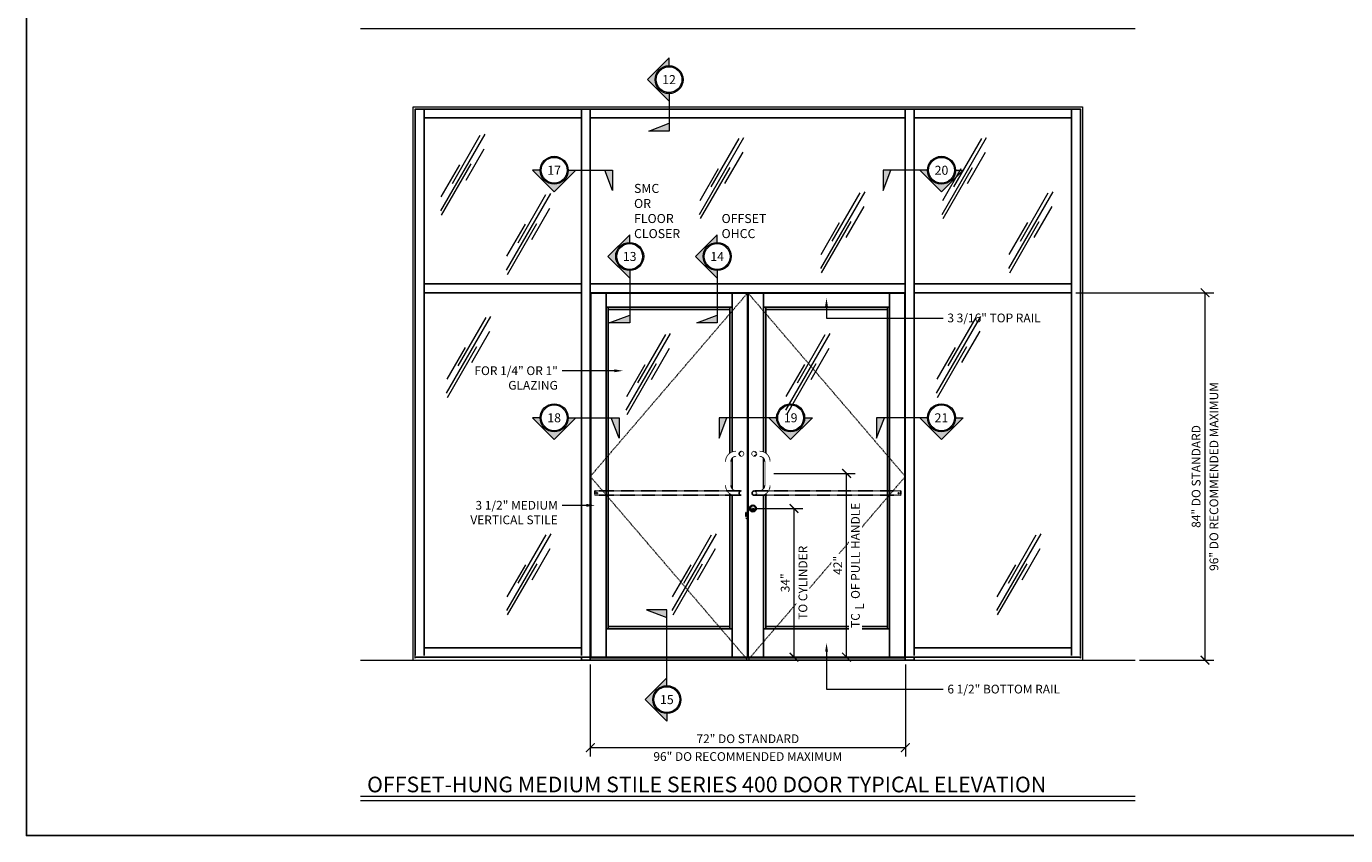
# Model space of a CAD drawing. Units: inches. Extents: x -1105 to 639, y -331 to 369.
# Drawn here: x 0 to 302, y 0 to 185 of the extents above; entities that cross this region are included whole.
import ezdxf
from ezdxf import colors
from ezdxf.entities.mleader import LeaderData, LeaderLine
from ezdxf.enums import TextEntityAlignment as Align
from ezdxf.math import Vec2, Vec3

# ---------------------------------------------------------------- set-up
doc = ezdxf.new("R2010")
doc.units = ezdxf.units.IN
doc.header["$LTSCALE"] = 0.5
doc.header["$MEASUREMENT"] = 0
doc.set_wipeout_variables(frame=1)
doc.linetypes.add('HIDDEN', pattern=[0.375, 0.25, -0.125])
doc.layers.get('Defpoints').update_dxf_attribs({"color": 8})
for name, color, linetype, lineweight in [('Dimensions', 74, 'Continuous', 9), ('Dims', 1, 'Continuous', 18), ('GLASS', 5, 'Continuous', 15), ('Substrate', 9, 'Continuous', 18)]:
    doc.layers.add(name, color=color, linetype=linetype, lineweight=lineweight)
doc.layers.add('Door', color=1, linetype='Continuous')
doc.layers.add('Rail', color=153, linetype='Continuous')
doc.styles.get("Standard").update_dxf_attribs({"font": 'arial.ttf'})
doc.dimstyles.new('CRL$0', dxfattribs={"dimtxt": 0.125, "dimasz": 0.125, "dimexe": 0.125, "dimexo": 0.0625, "dimgap": 0.0625, "dimtad": 1, "dimdec": 4, "dimzin": 3, "dimdsep": 46, "dimlunit": 5, "dimtxsty": 'Standard', "dimblk": 'ARCHTICK', "dimcen": 0, "dimclrd": 256, "dimclre": 256, "dimclrt": 256, "dimadec": 8, "dimazin": 0, "dimtfac": 1, "dimtdec": 4, "dimtofl": 0, "dimtmove": 0, "dimatfit": 3, "dimfxl": 0, "dimfrac": 2, "dimtolj": 1, "dimtzin": 0, "dimlwd": -1, "dimlwe": -1, "dimarcsym": 0})

# ---------------------------------------------------------------- blocks, each defined once
blk = doc.blocks.new('_ArchTick')
at = {"color": 0, "linetype": 'ByBlock', "const_width": 0.15}
blk.add_lwpolyline([(-0.5, -0.5), (0.5, 0.5)], dxfattribs=at)
blk = doc.blocks.new('*D237')
at = {"layer": 'Defpoints', "color": 0}
for p in [(238.89, 124.11), (269.39, 124.11), (253.39, 40.11)]:
    blk.add_point(p, dxfattribs=at)
at = {"layer": 'Dimensions'}
for p, q in [((239.89, 124.11), (271.39, 124.11)), ((269.39, 40.11), (269.39, 124.11)), ((254.39, 40.11), (271.39, 40.11))]:
    blk.add_line(p, q, dxfattribs=at)
at = {"layer": 'Dimensions', "xscale": 2, "yscale": 2, "zscale": 2}
for p, rotation in [((269.39, 124.11), 90), ((269.39, 40.11), 270)]:
    blk.add_blockref('_ArchTick', p, dxfattribs=dict(at, rotation=rotation))
at = {"layer": 'Dimensions', "insert": (267.35, 82.11), "char_height": 2, "attachment_point": 5, "rotation": 90, "bg_fill": 3, "box_fill_scale": 1.25, "bg_fill_color": 256, "bg_fill_true_color": 13158600, "bg_fill_transparency": 0}
blk.add_mtext('\\A1;84" DO STANDARD', dxfattribs=at)
at = {"layer": 'Dimensions', "insert": (271.42, 82.11), "char_height": 2, "attachment_point": 5, "rotation": 90, "bg_fill": 3, "box_fill_scale": 1.25, "bg_fill_color": 256, "bg_fill_true_color": 13158600, "bg_fill_transparency": 0}
blk.add_mtext('\\A1;96" DO RECOMMENDED MAXIMUM', dxfattribs=at)
blk = doc.blocks.new('*D238')
at = {"layer": 'Defpoints', "color": 0}
for p in [(128.89, 40.11), (200.89, 40.11), (200.89, 20.11)]:
    blk.add_point(p, dxfattribs=at)
at = {"layer": 'Dimensions'}
for p, q in [((128.89, 39.11), (128.89, 18.11)), ((200.89, 39.11), (200.89, 18.11)), ((128.89, 20.11), (200.89, 20.11))]:
    blk.add_line(p, q, dxfattribs=at)
at = {"layer": 'Dimensions', "xscale": 2, "yscale": 2, "zscale": 2, "rotation": 180}
blk.add_blockref('_ArchTick', (128.89, 20.11), dxfattribs=at)
at = {"layer": 'Dimensions', "xscale": 2, "yscale": 2, "zscale": 2}
blk.add_blockref('_ArchTick', (200.89, 20.11), dxfattribs=at)
at = {"layer": 'Dimensions', "insert": (164.89, 22.15), "char_height": 2, "attachment_point": 5, "bg_fill": 3, "box_fill_scale": 1.25, "bg_fill_color": 256, "bg_fill_true_color": 13158600, "bg_fill_transparency": 0}
blk.add_mtext('\\A1;72" DO STANDARD', dxfattribs=at)
at = {"layer": 'Dimensions', "insert": (164.89, 18.08), "char_height": 2, "attachment_point": 5, "bg_fill": 3, "box_fill_scale": 1.25, "bg_fill_color": 256, "bg_fill_true_color": 13158600, "bg_fill_transparency": 0}
blk.add_mtext('\\A1;96" DO RECOMMENDED MAXIMUM', dxfattribs=at)
blk = doc.blocks.new('*D437')
at = {"layer": 'Defpoints', "color": 0}
for p in [(166.03, 74.8), (175.45, 74.8), (175.45, 40.8)]:
    blk.add_point(p, dxfattribs=at)
at = {"layer": 'Dimensions'}
for p, q in [((167.03, 74.8), (177.45, 74.8)), ((175.45, 40.8), (175.45, 74.8)), ((174.45, 40.8), (173.45, 40.8))]:
    blk.add_line(p, q, dxfattribs=at)
at = {"layer": 'Dimensions', "xscale": 2, "yscale": 2, "zscale": 2}
for p, rotation in [((175.45, 74.8), 90), ((175.45, 40.8), 270)]:
    blk.add_blockref('_ArchTick', p, dxfattribs=dict(at, rotation=rotation))
at = {"layer": 'Dimensions', "insert": (173.43, 57.8), "char_height": 2, "attachment_point": 5, "rotation": 90, "bg_fill": 3, "box_fill_scale": 1.25, "bg_fill_color": 256, "bg_fill_true_color": 13158600, "bg_fill_transparency": 0}
blk.add_mtext('\\A1;34"', dxfattribs=at)
at = {"layer": 'Dimensions', "insert": (177.48, 57.8), "char_height": 2, "attachment_point": 5, "rotation": 90, "bg_fill": 3, "box_fill_scale": 1.25, "bg_fill_color": 256, "bg_fill_true_color": 13158600, "bg_fill_transparency": 0}
blk.add_mtext('\\A1;TO CYLINDER', dxfattribs=at)
blk = doc.blocks.new('*D440')
at = {"layer": 'Defpoints', "color": 0}
for p in [(169.87, 82.8), (187.45, 82.8), (187.45, 40.8)]:
    blk.add_point(p, dxfattribs=at)
at = {"layer": 'Dimensions'}
for p, q in [((170.87, 82.8), (189.45, 82.8)), ((187.45, 40.8), (187.45, 82.8)), ((186.45, 40.8), (185.45, 40.8))]:
    blk.add_line(p, q, dxfattribs=at)
at = {"layer": 'Dimensions', "xscale": 2, "yscale": 2, "zscale": 2}
for p, rotation in [((187.45, 82.8), 90), ((187.45, 40.8), 270)]:
    blk.add_blockref('_ArchTick', p, dxfattribs=dict(at, rotation=rotation))
at = {"layer": 'Dimensions', "insert": (185.45, 61.8), "char_height": 2, "attachment_point": 5, "rotation": 90, "bg_fill": 3, "box_fill_scale": 1.25, "bg_fill_color": 256, "bg_fill_true_color": 13158600, "bg_fill_transparency": 0}
blk.add_mtext('\\A1;42"', dxfattribs=at)
at = {"layer": 'Dimensions', "insert": (189.48, 61.8), "char_height": 2, "attachment_point": 5, "rotation": 90, "bg_fill": 3, "box_fill_scale": 1.25, "bg_fill_color": 256, "bg_fill_true_color": 13158600, "bg_fill_transparency": 0}
blk.add_mtext('\\A1;TO C OF PULL HANDLE', dxfattribs=at)
blk = doc.blocks.new('Glass Symbol')
for p, q in [((-6.75, -11.69), (6.75, 11.69)), ((-3.22, -3.33), (5.28, 11.39)), ((0.98, -2.3), (6.48, 7.23)), ((-6.61, -7.44), (-0.98, 2.3)), ((-6.49, -12.99), (2.51, 2.59))]:
    blk.add_line(p, q)

msp = doc.modelspace()

# ---------------------------------------------------------------- hatches: boundary and pattern name
at = {"layer": 'Dims'}
for points in [[(141.92674, 172.838103), (146.887541, 177.798905), (146.887541, 176.038103, 1), (146.887541, 169.638103), (146.887541, 167.877302)], [(146.887541, 162.856751), (142.228814, 161.090778), (146.887541, 161.090778)], [(120.62785, 147.153639), (115.667048, 152.114441), (117.42785, 152.114441, 1), (123.82785, 152.114441), (125.588652, 152.114441)], [(132.18126, 152.114441), (133.947233, 147.455714), (133.947233, 152.114441)], [(197.593823, 152.114441), (195.82785, 147.455714), (195.82785, 152.114441)], [(209.147233, 147.153639), (214.108034, 152.114441), (212.347233, 152.114441, -1), (205.947233, 152.114441), (204.186431, 152.114441)], [(132.92674, 132.408191), (137.887541, 137.368992), (137.887541, 135.608191, 1), (137.887541, 129.208191), (137.887541, 127.447389)], [(152.92674, 132.408191), (157.887541, 137.368992), (157.887541, 135.608191, 1), (157.887541, 129.208191), (157.887541, 127.447389)], [(137.887541, 118.974164), (133.228814, 117.208191), (137.887541, 117.208191)], [(157.887541, 118.974164), (153.228814, 117.208191), (157.887541, 117.208191)], [(120.62785, 90.559889), (115.667048, 95.520691), (117.42785, 95.520691, 1), (123.82785, 95.520691), (125.588652, 95.520691)], [(133.68126, 95.520691), (135.447233, 90.861964), (135.447233, 95.520691)], [(160.125073, 95.520691), (158.3591, 90.861964), (158.3591, 95.520691)], [(174.678483, 90.559889), (179.639284, 95.520691), (177.878483, 95.520691, -1), (171.478483, 95.520691), (169.717681, 95.520691)], [(196.093823, 95.520691), (194.32785, 90.861964), (194.32785, 95.520691)], [(209.147233, 90.559889), (214.108034, 95.520691), (212.347233, 95.520691, -1), (205.947233, 95.520691), (204.186431, 95.520691)], [(146.387541, 49.848468), (141.728814, 51.614441), (146.387541, 51.614441)], [(141.42674, 31.101941), (146.387541, 26.141139), (146.387541, 27.901941, -1), (146.387541, 34.301941), (146.387541, 36.062742)]]:
    msp.add_hatch(color=256, dxfattribs=at).paths.add_polyline_path(points)
at = {"layer": 'Door'}
msp.add_hatch(color=256, dxfattribs=at).paths.add_polyline_path([(166.106978, 74.642011), (166.056978, 74.642011), (166.056978, 74.482011), (166.006978, 74.457011), (166.006978, 74.422011), (166.056978, 74.342011), (166.006978, 74.317011), (166.006978, 74.292011), (166.106978, 74.292011), (166.106978, 74.342011), (166.056978, 74.422011), (166.106978, 74.442011)])

# ---------------------------------------------------------------- linework, layer by layer
at = {"layer": 'Defpoints'}
msp.add_lwpolyline([(0, 369.04), (511.04, 369.04), (511.04, 0), (0, 0)], close=True, dxfattribs=at)
at = {"layer": 'Dims'}
for p, q in [((76.387541, 184.52), (253.387541, 184.52)), ((146.887541, 177.798905), (141.92674, 172.838103)), ((146.887541, 176.038103), (146.887541, 177.798905)), ((146.887541, 167.877302), (141.92674, 172.838103)), ((146.887541, 169.638103), (146.887541, 161.090778)), ((142.228814, 161.090778), (146.887541, 162.856751)), ((146.887541, 161.090778), (142.228814, 161.090778)), ((115.667048, 152.114441), (120.62785, 147.153639)), ((117.42785, 152.114441), (115.667048, 152.114441)), ((125.588652, 152.114441), (120.62785, 147.153639)), ((123.82785, 152.114441), (133.947233, 152.114441)), ((133.947233, 147.455714), (132.18126, 152.114441)), ((133.947233, 152.114441), (133.947233, 147.455714)), ((195.82785, 152.114441), (195.82785, 147.455714)), ((195.82785, 147.455714), (197.593823, 152.114441)), ((205.947233, 152.114441), (195.82785, 152.114441)), ((204.186431, 152.114441), (209.147233, 147.153639)), ((214.108034, 152.114441), (209.147233, 147.153639)), ((212.347233, 152.114441), (214.108034, 152.114441)), ((137.887541, 137.368992), (132.92674, 132.408191)), ((137.887541, 135.608191), (137.887541, 137.368992)), ((157.887541, 137.368992), (152.92674, 132.408191)), ((157.887541, 135.608191), (157.887541, 137.368992)), ((137.887541, 127.447389), (132.92674, 132.408191)), ((157.887541, 127.447389), (152.92674, 132.408191)), ((137.887541, 129.208191), (137.887541, 117.208191)), ((157.887541, 129.208191), (157.887541, 117.208191)), ((133.228814, 117.208191), (137.887541, 118.974164)), ((153.228814, 117.208191), (157.887541, 118.974164)), ((137.887541, 117.208191), (133.228814, 117.208191)), ((157.887541, 117.208191), (153.228814, 117.208191)), ((115.667048, 95.520691), (120.62785, 90.559889)), ((117.42785, 95.520691), (115.667048, 95.520691)), ((125.588652, 95.520691), (120.62785, 90.559889)), ((123.82785, 95.520691), (135.447233, 95.520691)), ((135.447233, 90.861964), (133.68126, 95.520691)), ((135.447233, 95.520691), (135.447233, 90.861964)), ((158.3591, 95.520691), (158.3591, 90.861964)), ((158.3591, 90.861964), (160.125073, 95.520691)), ((171.478483, 95.520691), (158.3591, 95.520691)), ((169.717681, 95.520691), (174.678483, 90.559889)), ((179.639284, 95.520691), (174.678483, 90.559889)), ((177.878483, 95.520691), (179.639284, 95.520691)), ((194.32785, 95.520691), (194.32785, 90.861964)), ((194.32785, 90.861964), (196.093823, 95.520691)), ((205.947233, 95.520691), (194.32785, 95.520691)), ((204.186431, 95.520691), (209.147233, 90.559889)), ((214.108034, 95.520691), (209.147233, 90.559889)), ((212.347233, 95.520691), (214.108034, 95.520691)), ((146.387541, 51.614441), (141.728814, 51.614441)), ((141.728814, 51.614441), (146.387541, 49.848468)), ((146.387541, 34.301941), (146.387541, 51.614441)), ((146.387541, 36.062742), (141.42674, 31.101941)), ((146.387541, 26.141139), (141.42674, 31.101941)), ((146.387541, 27.901941), (146.387541, 26.141139)), ((76.387541, 8.985016), (253.387541, 8.985016)), ((76.387541, 8), (253.387541, 8))]:
    msp.add_line(p, q, dxfattribs=at)
for centre, radius in [((146.887541, 172.838103), 3.2), ((146.887541, 172.838103), 2.951462), ((120.62785, 152.114441), 3.2), ((120.62785, 152.114441), 2.951462), ((209.147233, 152.114441), 3.2), ((209.147233, 152.114441), 2.951462), ((137.887541, 132.408191), 3.2), ((137.887541, 132.408191), 2.951462), ((157.887541, 132.408191), 3.2), ((157.887541, 132.408191), 2.951462), ((120.62785, 95.520691), 3.2), ((120.62785, 95.520691), 2.951462), ((174.678483, 95.520691), 3.2), ((174.678483, 95.520691), 2.951462), ((209.147233, 95.520691), 3.2), ((209.147233, 95.520691), 2.951462), ((146.387541, 31.101941), 3.2), ((146.387541, 31.101941), 2.951462)]:
    msp.add_circle(centre, radius, dxfattribs=at)
at = {"layer": 'Door', "linetype": 'HIDDEN'}
for p, q in [((164.981291, 73.875891), (164.437291, 73.875891)), ((164.437291, 73.875891), (164.437291, 72.875891)), ((164.981291, 72.875891), (164.437291, 72.875891)), ((164.981291, 72.562891), (164.562291, 72.562891)), ((164.562291, 72.562891), (164.562291, 72.332891)), ((164.981291, 72.332891), (164.562291, 72.332891))]:
    msp.add_line(p, q, dxfattribs=at)
at = {"layer": 'Door'}
for p, q in [((166.056978, 74.482011), (166.006978, 74.457011)), ((166.056978, 74.342011), (166.006978, 74.317011))]:
    msp.add_line(p, q, dxfattribs=at)
for points in [[(132.477541, 123.989441), (161.293791, 123.989441), (161.293791, 120.801941), (132.477541, 120.801941)], [(164.793791, 40.801941), (161.293791, 40.801941), (161.293791, 123.989441), (164.793791, 123.989441)], [(164.981291, 40.801941), (168.481291, 40.801941), (168.481291, 123.989441), (164.981291, 123.989441)], [(197.297541, 123.989441), (168.481291, 123.989441), (168.481291, 120.801941), (197.297541, 120.801941)], [(132.477541, 47.301941), (132.977541, 47.301941), (132.977541, 120.801941), (132.477541, 120.801941)], [(132.977541, 120.801941), (160.793791, 120.801941), (160.793791, 120.301941), (132.977541, 120.301941)], [(161.293791, 47.301941), (160.793791, 47.301941), (160.793791, 120.801941), (161.293791, 120.801941)], [(168.481291, 47.301941), (168.981291, 47.301941), (168.981291, 120.801941), (168.481291, 120.801941)], [(196.797541, 120.801941), (168.981291, 120.801941), (168.981291, 120.301941), (196.797541, 120.301941)], [(197.297541, 47.301941), (196.797541, 47.301941), (196.797541, 120.801941), (197.297541, 120.801941)], [(166.006978, 74.317011), (166.056978, 74.342011), (166.006978, 74.422011), (166.006978, 74.457011), (166.056978, 74.482011), (166.056978, 74.642011), (166.106978, 74.642011), (166.106978, 74.442011), (166.056978, 74.422011), (166.106978, 74.342011), (166.106978, 74.292011), (166.006978, 74.292011)], [(132.477541, 40.801941), (161.293791, 40.801941), (161.293791, 47.301941), (132.477541, 47.301941)], [(132.977541, 47.301941), (160.793791, 47.301941), (160.793791, 47.801941), (132.977541, 47.801941)], [(197.297541, 40.801941), (168.481291, 40.801941), (168.481291, 47.301941), (197.297541, 47.301941)], [(196.797541, 47.301941), (168.981291, 47.301941), (168.981291, 47.801941), (196.797541, 47.801941)]]:
    msp.add_lwpolyline(points, close=True, dxfattribs=at)
at = {"layer": 'Door', "linetype": 'HIDDEN'}
for centre in [(130.401291, 78.301941), (199.373791, 78.301941)]:
    msp.add_circle(centre, 0.125, dxfattribs=at)
at = {"layer": 'Door'}
for centre, radius in [((166.056978, 74.801941), 0.77), ((166.056978, 74.801914), 0.672642), ((166.056978, 74.801941), 0.61714), ((166.056978, 74.534789), 0.275)]:
    msp.add_circle(centre, radius, dxfattribs=at)
for centre, radius, start, end in [((162.151291, 85.551941), 2.25, 90, 180), ((163.401291, 87.301941), 0.5, 270, 90), ((166.373791, 87.301941), 0.5, 90, 270), ((167.623791, 85.551941), 2.25, 0, 90), ((162.151291, 85.551941), 1.25, 90, 180), ((167.623791, 85.551941), 1.25, 0, 90), ((162.151291, 80.051941), 2.25, 180, 270), ((162.151291, 80.051941), 1.25, 180, 270), ((166.373791, 78.301941), 0.5, 90, 270), ((167.623791, 80.051941), 2.25, 270, 360), ((167.623791, 80.051941), 1.25, 270, 360)]:
    msp.add_arc(centre, radius, start, end, dxfattribs=at)
at = {"layer": 'Rail'}
for points in [[(88.887541, 40.926941), (90.887541, 40.926941), (90.887541, 166.114441), (88.887541, 166.114441)], [(90.887541, 164.114441), (126.887541, 164.114441), (126.887541, 166.114441), (90.887541, 166.114441)], [(126.887541, 40.114441), (128.887541, 40.114441), (128.887541, 166.114441), (126.887541, 166.114441)], [(128.887541, 164.114441), (200.887541, 164.114441), (200.887541, 166.114441), (128.887541, 166.114441)], [(200.887541, 40.114441), (202.887541, 40.114441), (202.887541, 166.114441), (200.887541, 166.114441)], [(202.887541, 164.114441), (238.887541, 164.114441), (238.887541, 166.114441), (202.887541, 166.114441)], [(238.887541, 40.926941), (240.887541, 40.926941), (240.887541, 166.114441), (238.887541, 166.114441)], [(90.887541, 124.114441), (126.887541, 124.114441), (126.887541, 126.114441), (90.887541, 126.114441)], [(128.887541, 124.114441), (200.887541, 124.114441), (200.887541, 126.114441), (128.887541, 126.114441)], [(202.887541, 124.114441), (238.887541, 124.114441), (238.887541, 126.114441), (202.887541, 126.114441)], [(88.887541, 42.364441), (88.827541, 42.364441), (88.827541, 40.614441), (88.887541, 40.614441)], [(90.887541, 40.926941), (126.887541, 40.926941), (126.887541, 42.926941), (90.887541, 42.926941)], [(202.887541, 40.926941), (238.887541, 40.926941), (238.887541, 42.926941), (202.887541, 42.926941)], [(238.887541, 40.926941), (202.887541, 40.926941), (202.887541, 42.926941), (238.887541, 42.926941)], [(240.887541, 42.364441), (240.947541, 42.364441), (240.947541, 40.614441), (240.887541, 40.614441)]]:
    msp.add_lwpolyline(points, close=True, dxfattribs=at)
at = {"layer": 'Substrate'}
msp.add_line((76.387541, 40.114441), (253.387541, 40.114441), dxfattribs=at)

# ---------------------------------------------------------------- block references
at = {"layer": 'GLASS', "xscale": 0.75, "yscale": 0.75, "zscale": 0.75}
for p in [(99.773129, 151.60869), (158.935726, 150.805238), (214.384863, 150.805238), (114.795558, 138.037043), (186.615025, 138.438769), (229.608196, 138.438769), (101.096235, 109.908044), (213.096235, 109.908044), (142.163018, 106.008743), (178.635518, 106.008743), (114.852187, 60.210074), (152.662494, 60.210074), (226.852187, 60.210074)]:
    msp.add_blockref('Glass Symbol', p, dxfattribs=at)

# ---------------------------------------------------------------- texts
at = {"color": 50}
for s, p in [('17', (120.62785, 152.114441)), ('20', (209.147233, 152.114441)), ('18', (120.62785, 95.520691)), ('19', (174.678483, 95.520691)), ('21', (209.1416, 95.520691))]:
    msp.add_text(s, height=2.064384, dxfattribs=at).set_placement(p, align=Align.MIDDLE_CENTER)
at = {"lineweight": 18, "char_height": 2.064384, "width": 0.12535187}
for s, insert, attachment_point in [('{\\C50;12}', (146.887541, 172.838103), 5), ('{\\C50;SMC\\POR FLOOR\\PCLOSER}', (138.887541, 136.608191), 7), ('{\\C50;OFFSET\\POHCC}', (158.887541, 136.608191), 7), ('{\\C50;13}', (137.887541, 132.408191), 5), ('{\\C50;14}', (157.887541, 132.408191), 5), ('{\\C50;15}', (146.387541, 31.101941), 5)]:
    msp.add_mtext(s, dxfattribs=dict(at, insert=insert, attachment_point=attachment_point))
at = {"lineweight": 18, "insert": (77.869512, 13.483444), "char_height": 3.5760498, "attachment_point": 1}
msp.add_mtext('\\A1;OFFSET-HUNG MEDIUM STILE SERIES 400 DOOR TYPICAL ELEVATION', dxfattribs=at)

# ---------------------------------------------------------------- leaders
at = {"layer": 'Dimensions'}
ml = msp.add_multileader_mtext('Standard', dxfattribs=at)
ml.set_content('3 3/16" TOP RAIL', color=256)
ml.set_leader_properties(color=256, linetype='ByLayer', lineweight=-1)
ml.build(insert=Vec2(0, 0))
ml.multileader.update_dxf_attribs({"dogleg_length": 0.125, "arrow_head_size": 2, "scale": 16})
ctx = ml.context
ctx.base_point, ctx.scale, ctx.char_height, ctx.arrow_head_size, ctx.landing_gap_size, ctx.plane_origin = Vec3(209.506174, 118.334302), 16, 2, 2, 1, Vec3(182.871916, 122.926941)
notes = []
notes.append((ctx, [(0, (1, 1, 0), (207.506174, 118.334302), (1, 0), 2, [(0, [(182.871916, 122.926941), (182.871916, 118.334302)], 0, [])])]))
ctx.mtext.insert, ctx.mtext.flow_direction = Vec3(210.506174, 119.352037), 5
ml = msp.add_multileader_mtext('Standard', dxfattribs=at)
ml.set_content('FOR 1/4" OR 1"\\PGLAZING', color=256)
ml.set_leader_properties(color=256, linetype='ByLayer', lineweight=-1)
ml.build(insert=Vec2(0, 0))
ml.multileader.update_dxf_attribs({"dogleg_length": 0.125, "arrow_head_size": 2, "scale": 16})
ctx = ml.context
ctx.base_point, ctx.scale, ctx.char_height, ctx.arrow_head_size, ctx.landing_gap_size, ctx.plane_origin = Vec3(100.97765, 106.273687), 16, 2, 2, 1, Vec3(136.394266, 106.273687)
ctx.text_align_type = 2
notes.append((ctx, [(0, (1, 1, 0), (124.456504, 106.273687), (-1, 0), 2, [(0, [(136.394266, 106.273687)], 0, [])])]))
ctx.mtext.insert, ctx.mtext.alignment, ctx.mtext.flow_direction = Vec3(121.456504, 107.29074), 3, 5
ml = msp.add_multileader_mtext('Standard', dxfattribs=at)
ml.set_content('3 1/2" MEDIUM\\PVERTICAL STILE', color=256)
ml.set_leader_properties(color=256, linetype='ByLayer', lineweight=-1)
ml.build(insert=Vec2(0, 0))
ml.multileader.update_dxf_attribs({"dogleg_length": 0.125, "arrow_head_size": 2, "scale": 16})
ctx = ml.context
ctx.base_point, ctx.scale, ctx.char_height, ctx.arrow_head_size, ctx.landing_gap_size, ctx.plane_origin = Vec3(98.415576, 75.506311), 16, 2, 2, 1, Vec3(130.012541, 75.506311)
ctx.text_align_type = 2
notes.append((ctx, [(0, (1, 1, 0), (124.456504, 75.506311), (-1, 0), 2, [(0, [(130.012541, 75.506311)], 0, [])])]))
ctx.mtext.insert, ctx.mtext.alignment, ctx.mtext.flow_direction = Vec3(121.456504, 76.523364), 3, 5
for ctx, leaders in notes:
    for number, flags, end, landing, length, lines in leaders:
        leader = LeaderData()
        leader.index, (leader.has_last_leader_line, leader.has_dogleg_vector, leader.attachment_direction) = number, flags
        leader.last_leader_point, leader.dogleg_vector, leader.dogleg_length = Vec3(end), Vec3(landing), length
        for number, points, colour, breaks in lines:
            line = LeaderLine()
            line.index, line.vertices, line.color, line.breaks = number, Vec3.list(points), colors.encode_raw_color(colour), breaks
            leader.lines.append(line)
        ctx.leaders.append(leader)

# ---------------------------------------------------------------- next in the draw order: wipeouts: each hides what was drawn before it
for points in [[(128.887541, 40.614441), (88.887541, 40.614441), (88.887541, 41.176441), (128.887541, 41.176441)], [(200.887541, 40.614441), (240.887541, 40.614441), (240.887541, 41.176441), (200.887541, 41.176441)]]:
    msp.add_wipeout(points).dxf.layer = 'Rail'

# ---------------------------------------------------------------- next in the draw order: linework, layer by layer
at = {"layer": 'Dimensions', "linetype": 'HIDDEN'}
for points in [[(164.887541, 124.114441), (128.887541, 82.114441), (164.887541, 40.114441)], [(164.887541, 124.114441), (200.887541, 82.114441), (164.887541, 40.114441)]]:
    msp.add_lwpolyline(points, dxfattribs=at)
at = {"layer": 'Door'}
for points in [[(128.977541, 40.801941), (132.477541, 40.801941), (132.477541, 123.989441), (128.977541, 123.989441)], [(200.797541, 40.801941), (197.297541, 40.801941), (197.297541, 123.989441), (200.797541, 123.989441)]]:
    msp.add_lwpolyline(points, close=True, dxfattribs=at)
at = {"layer": 'Rail'}
for p, q in [((128.887541, 40.833441), (88.887541, 40.833441)), ((200.887541, 40.833441), (240.887541, 40.833441))]:
    msp.add_line(p, q, dxfattribs=at)
for points in [[(128.887541, 40.614441), (128.947541, 40.614441), (128.947541, 42.364441), (128.887541, 42.364441)], [(200.887541, 40.614441), (200.827541, 40.614441), (200.827541, 42.364441), (200.887541, 42.364441)], [(200.887541, 40.614441), (200.827541, 40.614441), (200.827541, 42.364441), (200.887541, 42.364441)], [(128.887541, 40.114441), (200.887541, 40.114441), (200.887541, 40.614441), (128.887541, 40.614441)]]:
    msp.add_lwpolyline(points, close=True, dxfattribs=at)
at = {"layer": 'Substrate'}
msp.add_lwpolyline([(88.387541, 40.114441), (88.387541, 166.614441), (241.387541, 166.614441), (241.387541, 40.114441)], dxfattribs=at)

# ---------------------------------------------------------------- next in the draw order: dimensions: what is measured, and where the dimension line sits
at = {"layer": 'Dimensions'}
dim = msp.add_linear_dim(base=(269.387541, 124.114441), p1=(253.387541, 40.114441), p2=(238.887541, 124.114441), angle=90, text='<> DO STANDARD\\X96" DO RECOMMENDED MAXIMUM', dimstyle='CRL$0', override={"dimscale": 16, "dimpost": '"'}, dxfattribs=at)
dim.commit()
dim.dimension.update_dxf_attribs({"geometry": '*D237', "text_midpoint": (269.387541, 82.114441)})
dim = msp.add_linear_dim(base=(200.887541, 20.114441), p1=(128.887541, 40.114441), p2=(200.887541, 40.114441), text='<> DO STANDARD\\X96" DO RECOMMENDED MAXIMUM', dimstyle='CRL$0', override={"dimscale": 16, "dimpost": '"'}, dxfattribs=at)
dim.commit()
dim.dimension.update_dxf_attribs({"geometry": '*D238', "text_midpoint": (164.887541, 20.114441)})

# ---------------------------------------------------------------- next in the draw order: wipeouts: each hides what was drawn before it
for points in [[(162.151291, 78.801941), (161.988133, 78.812635), (161.827767, 78.844533), (161.672937, 78.897091), (161.526291, 78.969409), (161.390339, 79.060249), (161.267408, 79.168057), (161.1596, 79.290989), (161.068759, 79.426941), (160.996442, 79.573586), (160.943884, 79.728417), (160.911985, 79.888783), (160.901291, 80.051941), (160.901291, 85.551941), (160.911985, 85.715099), (160.943884, 85.875465), (160.996442, 86.030295), (161.068759, 86.176941), (161.1596, 86.312893), (161.267408, 86.435824), (161.390339, 86.543632), (161.526291, 86.634473), (161.672937, 86.70679), (161.827767, 86.759348), (161.988133, 86.791247), (162.151291, 86.801941), (163.401291, 86.801941), (163.466554, 86.806218), (163.530701, 86.818978), (163.592633, 86.840001), (163.651291, 86.868928), (163.705672, 86.905264), (163.754845, 86.948387), (163.797968, 86.99756), (163.834304, 87.051941), (163.863231, 87.110599), (163.884254, 87.172531), (163.897014, 87.236678), (163.901291, 87.301941), (163.897014, 87.367204), (163.884254, 87.43135), (163.863231, 87.493282), (163.834304, 87.551941), (163.797968, 87.606321), (163.754845, 87.655494), (163.705672, 87.698617), (163.651291, 87.734953), (163.592633, 87.763881), (163.530701, 87.784904), (163.466554, 87.797663), (163.401291, 87.801941), (162.151291, 87.801941), (161.857607, 87.782692), (161.568948, 87.725274), (161.290254, 87.63067), (161.026291, 87.500498), (160.781578, 87.336986), (160.560301, 87.142931), (160.366246, 86.921654), (160.202734, 86.676941), (160.072562, 86.412978), (159.977958, 86.134284), (159.92054, 85.845625), (159.901291, 85.551941), (159.901291, 80.051941), (159.92054, 79.758257), (159.977958, 79.469598), (160.072562, 79.190903), (160.202734, 78.926941), (160.366246, 78.682228), (160.560301, 78.460951), (160.781578, 78.266896), (161.026291, 78.103384), (161.290254, 77.973212), (161.568948, 77.878608), (161.857607, 77.82119), (162.151291, 77.801941), (163.401291, 77.801941), (163.466554, 77.806218), (163.530701, 77.818978), (163.592633, 77.840001), (163.651291, 77.868928), (163.705672, 77.905264), (163.754845, 77.948387), (163.797968, 77.99756), (163.834304, 78.051941), (163.863231, 78.110599), (163.884254, 78.172531), (163.897014, 78.236678), (163.901291, 78.301941), (163.897014, 78.367204), (163.884254, 78.43135), (163.863231, 78.493282), (163.834304, 78.551941), (163.797968, 78.606321), (163.754845, 78.655494), (163.705672, 78.698617), (163.651291, 78.734953), (163.592633, 78.763881), (163.530701, 78.784904), (163.466554, 78.797663), (163.401291, 78.801941)], [(167.623791, 78.801941), (167.786949, 78.812635), (167.947315, 78.844533), (168.102146, 78.897091), (168.248791, 78.969409), (168.384743, 79.060249), (168.507675, 79.168057), (168.615483, 79.290989), (168.706323, 79.426941), (168.778641, 79.573586), (168.831199, 79.728417), (168.863097, 79.888783), (168.873791, 80.051941), (168.873791, 85.551941), (168.863097, 85.715099), (168.831199, 85.875465), (168.778641, 86.030295), (168.706323, 86.176941), (168.615483, 86.312893), (168.507675, 86.435824), (168.384743, 86.543632), (168.248791, 86.634473), (168.102146, 86.70679), (167.947315, 86.759348), (167.786949, 86.791247), (167.623791, 86.801941), (166.373791, 86.801941), (166.308528, 86.806218), (166.244382, 86.818978), (166.18245, 86.840001), (166.123791, 86.868928), (166.069411, 86.905264), (166.020238, 86.948387), (165.977115, 86.99756), (165.940779, 87.051941), (165.911851, 87.110599), (165.890828, 87.172531), (165.878069, 87.236678), (165.873791, 87.301941), (165.878069, 87.367204), (165.890828, 87.43135), (165.911851, 87.493282), (165.940779, 87.551941), (165.977115, 87.606321), (166.020238, 87.655494), (166.069411, 87.698617), (166.123791, 87.734953), (166.18245, 87.763881), (166.244382, 87.784904), (166.308528, 87.797663), (166.373791, 87.801941), (167.623791, 87.801941), (167.917475, 87.782692), (168.206134, 87.725274), (168.484829, 87.63067), (168.748791, 87.500498), (168.993504, 87.336986), (169.214781, 87.142931), (169.408836, 86.921654), (169.572348, 86.676941), (169.70252, 86.412978), (169.797124, 86.134284), (169.854542, 85.845625), (169.873791, 85.551941), (169.873791, 80.051941), (169.854542, 79.758257), (169.797124, 79.469598), (169.70252, 79.190903), (169.572348, 78.926941), (169.408836, 78.682228), (169.214781, 78.460951), (168.993504, 78.266896), (168.748791, 78.103384), (168.484829, 77.973212), (168.206134, 77.878608), (167.917475, 77.82119), (167.623791, 77.801941), (166.373791, 77.801941), (166.308528, 77.806218), (166.244382, 77.818978), (166.18245, 77.840001), (166.123791, 77.868928), (166.069411, 77.905264), (166.020238, 77.948387), (165.977115, 77.99756), (165.940779, 78.051941), (165.911851, 78.110599), (165.890828, 78.172531), (165.878069, 78.236678), (165.873791, 78.301941), (165.878069, 78.367204), (165.890828, 78.43135), (165.911851, 78.493282), (165.940779, 78.551941), (165.977115, 78.606321), (166.020238, 78.655494), (166.069411, 78.698617), (166.123791, 78.734953), (166.18245, 78.763881), (166.244382, 78.784904), (166.308528, 78.797663), (166.373791, 78.801941)]]:
    msp.add_wipeout(points).dxf.layer = 'Door'

# ---------------------------------------------------------------- next in the draw order: linework, layer by layer
at = {"layer": 'Door', "linetype": 'HIDDEN'}
for points in [[(163.401291, 77.801941), (129.901291, 77.801941), (129.901291, 78.801941), (163.401291, 78.801941)], [(166.373791, 77.801941), (199.873791, 77.801941), (199.873791, 78.801941), (166.373791, 78.801941)]]:
    msp.add_lwpolyline(points, dxfattribs=at)
for centre, start, end in [((163.401291, 87.301941), 90, 270), ((166.373791, 87.301941), 270, 90), ((163.401291, 78.301941), 90, 270), ((166.373791, 78.301941), 270, 90)]:
    msp.add_arc(centre, 0.5, start, end, dxfattribs=at)
at = {"layer": 'Door'}
msp.add_arc((166.373791, 78.301941), 0.5, 90, 270, dxfattribs=at)

# ---------------------------------------------------------------- next in the draw order: dimensions: what is measured, and where the dimension line sits
at = {"layer": 'Dimensions'}
dim = msp.add_linear_dim(base=(175.450041, 74.801941), p1=(175.450041, 40.801941), p2=(166.025728, 74.801941), angle=90, text='<>\\XTO CYLINDER', dimstyle='CRL$0', override={"dimscale": 16, "dimpost": '"'}, dxfattribs=at)
dim.commit()
dim.dimension.update_dxf_attribs({"geometry": '*D437', "text_midpoint": (175.450041, 57.801941)})

# ---------------------------------------------------------------- next in the draw order: dimensions: what is measured, and where the dimension line sits
dim = msp.add_linear_dim(base=(187.450041, 82.801941), p1=(187.450041, 40.801941), p2=(169.873791, 82.801941), angle=90, text='<>\\XTO C OF PULL HANDLE', dimstyle='CRL$0', override={"dimscale": 16, "dimpost": '"'}, dxfattribs=at)
dim.commit()
dim.dimension.update_dxf_attribs({"geometry": '*D440', "text_midpoint": (187.450041, 61.801941)})

# ---------------------------------------------------------------- next in the draw order: texts
at = {"layer": 'Dimensions', "insert": (190.40869, 52.397348), "char_height": 2, "attachment_point": 5, "rotation": 90, "bg_fill": 2}
msp.add_mtext('\\A1;L', dxfattribs=at)

# ---------------------------------------------------------------- next in the draw order: leaders
at = {"layer": 'Dimensions'}
ml = msp.add_multileader_mtext('Standard', dxfattribs=at)
ml.set_content('6 1/2" BOTTOM RAIL', color=256)
ml.set_leader_properties(color=256, linetype='ByLayer', lineweight=-1)
ml.build(insert=Vec2(0, 0))
ml.multileader.update_dxf_attribs({"dogleg_length": 0.125, "arrow_head_size": 2, "scale": 16})
ctx = ml.context
ctx.base_point, ctx.scale, ctx.char_height, ctx.arrow_head_size, ctx.landing_gap_size, ctx.plane_origin = Vec3(209.506174, 33.481221), 16, 2, 2, 1, Vec3(182.871916, 38.073859)
notes = []
notes.append((ctx, [(0, (1, 1, 0), (207.506174, 33.481221), (1, 0), 2, [(0, [(182.889416, 44.051941), (182.889416, 33.481221)], 0, [])])]))
ctx.mtext.insert, ctx.mtext.flow_direction = Vec3(210.506174, 34.498274), 5
for ctx, leaders in notes:
    for number, flags, end, landing, length, lines in leaders:
        leader = LeaderData()
        leader.index, (leader.has_last_leader_line, leader.has_dogleg_vector, leader.attachment_direction) = number, flags
        leader.last_leader_point, leader.dogleg_vector, leader.dogleg_length = Vec3(end), Vec3(landing), length
        for number, points, colour, breaks in lines:
            line = LeaderLine()
            line.index, line.vertices, line.color, line.breaks = number, Vec3.list(points), colors.encode_raw_color(colour), breaks
            leader.lines.append(line)
        ctx.leaders.append(leader)

doc.saveas('drawing.dxf')
